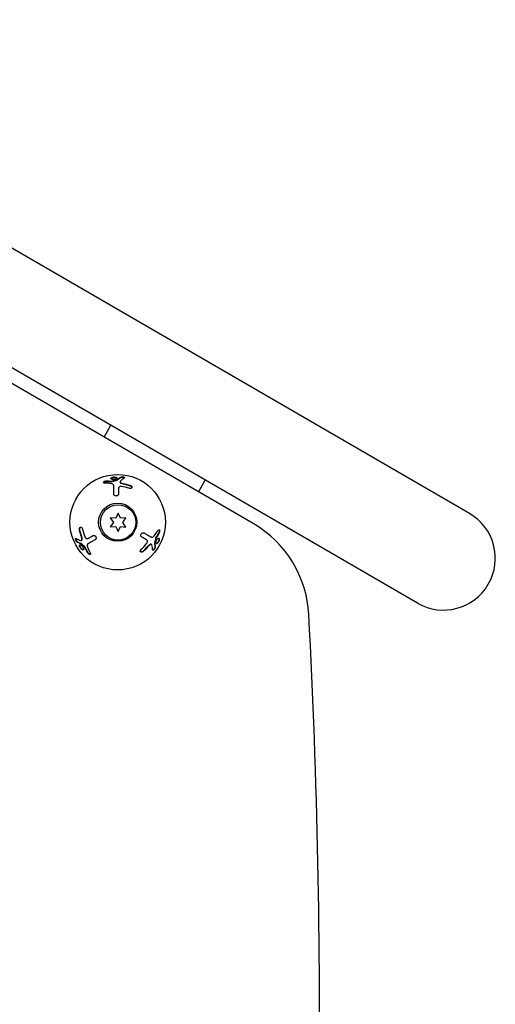
# Model space of a CAD drawing. Units: millimetres. Extents: x -9599 to 10194, y -8713 to 9159.
# Drawn here: x -2463 to -2288, y -6148 to -5786 of the extents above; entities that cross this region are included whole.
import ezdxf

# ---------------------------------------------------------------- set-up
doc = ezdxf.new("R2010")
doc.units = ezdxf.units.MM
doc.header["$LTSCALE"] = 20
doc.layers.add('2d', color=230, linetype='Continuous')

msp = doc.modelspace()

# ---------------------------------------------------------------- linework, layer by layer
at = {"layer": '2d'}
for p, q in [((-2297.88, -5967.54), (-2610.16, -5786.43)), ((-2316.94, -6000.41), (-2629.22, -5819.31)), ((-2377.17, -5971.26), (-2628.51, -5825.5)), ((-2431.91, -5939.52), (-2429.4, -5935.19)), ((-2394.79, -5955.26), (-2397.3, -5959.59)), ((-2426.03, -5955.91), (-2426.03, -5956.08)), ((-2429.65, -5969.15), (-2428.48, -5970.82)), ((-2427.61, -5969.33), (-2429.65, -5969.15)), ((-2426.75, -5967.48), (-2427.61, -5969.33)), ((-2425.89, -5969.33), (-2426.75, -5967.48)), ((-2423.85, -5969.16), (-2425.89, -5969.33)), ((-2425.03, -5970.83), (-2423.85, -5969.16)), ((-2428.48, -5970.82), (-2429.66, -5972.5)), ((-2429.66, -5972.5), (-2427.62, -5972.32)), ((-2427.62, -5972.32), (-2426.76, -5974.18)), ((-2426.76, -5974.18), (-2425.89, -5972.33)), ((-2425.89, -5972.33), (-2423.86, -5972.51)), ((-2423.86, -5972.51), (-2425.03, -5970.83)), ((-2440.18, -5977.41), (-2440.03, -5977.33)), ((-2414.48, -5978.91), (-2414.62, -5978.83))]:
    msp.add_line(p, q, dxfattribs=at)
for centre, radius in [((-2426.9, -5970.75), 17.5), ((-2426.9, -5970.75), 7), ((-2426.75, -5970.83), 6.5)]:
    msp.add_circle(centre, radius, dxfattribs=at)
for centre, radius, start, end in [((-2307.41, -5983.98), 19, 239.8889, 59.8889), ((-2397.74, -6006.73), 41, 3.0272, 59.8889), ((-5180.64, -6153.9), 2827.79, 355.64519, 3.02722)]:
    msp.add_arc(centre, radius, start, end, dxfattribs=at)
for points, knots in [([(-2427.83, -5955.03), (-2427.96, -5955.06), (-2428.11, -5955.08), (-2428.41, -5955.1), (-2428.55, -5955.1), (-2428.83, -5955.07), (-2428.95, -5955.04), (-2429.15, -5954.97), (-2429.24, -5954.92), (-2429.35, -5954.82), (-2429.38, -5954.76), (-2429.38, -5954.64), (-2429.36, -5954.58), (-2429.25, -5954.46), (-2429.17, -5954.41), (-2428.96, -5954.31), (-2428.83, -5954.26), (-2428.7, -5954.23)], [0.5, 0.5, 0.5, 0.5, 0.5625, 0.5625, 0.625, 0.625, 0.6875, 0.6875, 0.75, 0.75, 0.8125, 0.8125, 0.875, 0.875, 0.9375, 0.9375, 1, 1, 1, 1]), ([(-2429.36, -5954.78), (-2429.36, -5954.76), (-2429.35, -5954.75), (-2429.34, -5954.73), (-2429.3, -5954.68), (-2429.24, -5954.63), (-2429.17, -5954.58), (-2429.1, -5954.53), (-2429, -5954.49), (-2428.9, -5954.45), (-2428.84, -5954.43), (-2428.77, -5954.41), (-2428.7, -5954.39)], [0.842738, 0.842738, 0.842738, 0.842738, 0.8592728, 0.8592728, 0.8592728, 0.9140619, 0.9140619, 0.9140619, 0.9677151, 0.9677151, 0.9677151, 1, 1, 1, 1]), ([(-2428.7, -5954.23), (-2428.56, -5954.2), (-2428.41, -5954.18), (-2428.12, -5954.16), (-2427.97, -5954.16), (-2427.7, -5954.19), (-2427.58, -5954.21), (-2427.37, -5954.28), (-2427.29, -5954.33), (-2427.12, -5954.48), (-2427.12, -5954.61), (-2427.28, -5954.79), (-2427.36, -5954.85), (-2427.57, -5954.95), (-2427.69, -5954.99), (-2427.83, -5955.03)], [0, 0, 0, 0, 0.0625, 0.0625, 0.125, 0.125, 0.1875, 0.1875, 0.25, 0.25, 0.375, 0.375, 0.4375, 0.4375, 0.5, 0.5, 0.5, 0.5]), ([(-2428.7, -5954.39), (-2428.58, -5954.37), (-2428.46, -5954.35), (-2428.34, -5954.34), (-2428.22, -5954.32), (-2428.09, -5954.32), (-2427.97, -5954.33), (-2427.85, -5954.33), (-2427.74, -5954.35), (-2427.64, -5954.37), (-2427.53, -5954.39), (-2427.44, -5954.42), (-2427.37, -5954.45), (-2427.29, -5954.49), (-2427.23, -5954.53), (-2427.19, -5954.58), (-2427.18, -5954.6), (-2427.17, -5954.62), (-2427.16, -5954.64)], [0, 0, 0, 0, 0.0521677, 0.0521677, 0.0521677, 0.1043031, 0.1043031, 0.1043031, 0.1569503, 0.1569503, 0.1569503, 0.2107752, 0.2107752, 0.2107752, 0.2657318, 0.2657318, 0.2657318, 0.2857383, 0.2857383, 0.2857383, 0.2857383]), ([(-2427.05, -5955.29), (-2427.04, -5955.29), (-2427.02, -5955.28), (-2427, -5955.27), (-2426.99, -5955.27), (-2426.98, -5955.26), (-2426.97, -5955.25)], [0, 0, 0, 0, 0.534594, 0.534594, 0.534594, 1, 1, 1, 1]), ([(-2424.5, -5954.55), (-2424.62, -5954.63), (-2424.74, -5954.71), (-2424.92, -5954.84), (-2425.01, -5954.91), (-2425.12, -5954.99), (-2425.17, -5955.03), (-2425.19, -5955.05), (-2425.2, -5955.06), (-2425.21, -5955.07), (-2425.47, -5955.28), (-2425.71, -5955.5), (-2425.95, -5955.73)], [0, 0, 0, 0, 0.25, 0.25, 0.375, 0.4375, 0.46875, 0.484375, 0.484375, 0.5, 0.5, 1, 1, 1, 1]), ([(-2425.78, -5954.18), (-2425.69, -5954.13), (-2425.54, -5954.09), (-2425.18, -5954.08), (-2424.97, -5954.11), (-2424.71, -5954.18), (-2424.64, -5954.21), (-2424.52, -5954.27), (-2424.47, -5954.31), (-2424.39, -5954.42), (-2424.41, -5954.49), (-2424.5, -5954.55)], [0, 0, 0, 0, 0.25, 0.25, 0.5, 0.5, 0.625, 0.625, 0.75, 0.75, 1, 1, 1, 1]), ([(-2425.78, -5954.35), (-2425.77, -5954.34), (-2425.76, -5954.34), (-2425.75, -5954.33), (-2425.71, -5954.31), (-2425.65, -5954.29), (-2425.58, -5954.28), (-2425.52, -5954.26), (-2425.44, -5954.25), (-2425.36, -5954.25), (-2425.28, -5954.25), (-2425.2, -5954.25), (-2425.11, -5954.26), (-2425.03, -5954.27), (-2424.95, -5954.28), (-2424.88, -5954.3), (-2424.8, -5954.32), (-2424.73, -5954.34), (-2424.67, -5954.36), (-2424.61, -5954.39), (-2424.56, -5954.41), (-2424.52, -5954.44), (-2424.49, -5954.46), (-2424.47, -5954.48), (-2424.45, -5954.51)], [0, 0, 0, 0, 0.0244796, 0.0244796, 0.0244796, 0.1376554, 0.1376554, 0.1376554, 0.249842, 0.249842, 0.249842, 0.3588522, 0.3588522, 0.3588522, 0.4640871, 0.4640871, 0.4640871, 0.5668058, 0.5668058, 0.5668058, 0.6693031, 0.6693031, 0.6693031, 0.74584, 0.74584, 0.74584, 0.74584]), ([(-2431.63, -5956.42), (-2431.72, -5956.42), (-2431.8, -5956.41), (-2431.93, -5956.36), (-2431.99, -5956.33), (-2432.06, -5956.26), (-2432.08, -5956.21), (-2432.08, -5956.11), (-2432.06, -5956.06), (-2431.99, -5955.95), (-2431.93, -5955.89), (-2431.8, -5955.79), (-2431.72, -5955.75), (-2431.45, -5955.64), (-2431.25, -5955.59), (-2431.08, -5955.59)], [0, 0, 0, 0, 0.125, 0.125, 0.25, 0.25, 0.375, 0.375, 0.5, 0.5, 0.625, 0.625, 0.75, 0.75, 1, 1, 1, 1]), ([(-2432.06, -5956.24), (-2432.05, -5956.21), (-2432.03, -5956.17), (-2432.01, -5956.14), (-2431.97, -5956.1), (-2431.93, -5956.05), (-2431.87, -5956.01), (-2431.82, -5955.97), (-2431.75, -5955.93), (-2431.68, -5955.9), (-2431.61, -5955.87), (-2431.53, -5955.84), (-2431.45, -5955.81), (-2431.37, -5955.79), (-2431.28, -5955.77), (-2431.2, -5955.76), (-2431.16, -5955.76), (-2431.12, -5955.76), (-2431.08, -5955.76)], [0.4448196, 0.4448196, 0.4448196, 0.4448196, 0.5184115, 0.5184115, 0.5184115, 0.6208313, 0.6208313, 0.6208313, 0.7245096, 0.7245096, 0.7245096, 0.8312473, 0.8312473, 0.8312473, 0.9416619, 0.9416619, 0.9416619, 1, 1, 1, 1]), ([(-2428.33, -5957.44), (-2428.33, -5957.34), (-2428.35, -5957.23), (-2428.42, -5957.1), (-2428.44, -5957.05), (-2428.51, -5956.97), (-2428.54, -5956.93), (-2428.67, -5956.82), (-2428.77, -5956.75), (-2429, -5956.66), (-2429.13, -5956.62), (-2429.27, -5956.6)], [0, 0, 0, 0, 0.25, 0.25, 0.375, 0.375, 0.5, 0.5, 0.75, 0.75, 1, 1, 1, 1]), ([(-2429.15, -5955.86), (-2429.12, -5955.86), (-2429.08, -5955.86), (-2429.04, -5955.86), (-2429, -5955.86), (-2428.96, -5955.85), (-2428.92, -5955.84), (-2428.9, -5955.84), (-2428.89, -5955.83), (-2428.87, -5955.83)], [0, 0, 0, 0, 0.406902, 0.406902, 0.406902, 0.814699, 0.814699, 0.814699, 1, 1, 1, 1]), ([(-2428.33, -5960.38), (-2428.33, -5959.92), (-2428.33, -5959.43), (-2428.33, -5958.44), (-2428.33, -5957.94), (-2428.33, -5957.44)], [0, 0, 0, 0, 0.5, 0.5, 1, 1, 1, 1]), ([(-2425.44, -5957.64), (-2425.51, -5957.63), (-2425.58, -5957.62), (-2425.73, -5957.62), (-2425.8, -5957.63), (-2426.01, -5957.66), (-2426.13, -5957.7), (-2426.35, -5957.83), (-2426.44, -5957.91), (-2426.56, -5958.1), (-2426.59, -5958.2), (-2426.59, -5958.31)], [0, 0, 0, 0, 0.125, 0.125, 0.25, 0.25, 0.5, 0.5, 0.75, 0.75, 1, 1, 1, 1]), ([(-2425.95, -5955.73), (-2426.02, -5955.8), (-2426.04, -5955.89), (-2425.99, -5956.06), (-2425.92, -5956.15), (-2425.81, -5956.21)], [0, 0, 0, 0, 0.5, 0.5, 1, 1, 1, 1]), ([(-2426.03, -5956.08), (-2426.03, -5956.1), (-2426.02, -5956.13), (-2426.01, -5956.16), (-2426, -5956.2), (-2425.97, -5956.25), (-2425.93, -5956.29), (-2425.89, -5956.32), (-2425.86, -5956.35), (-2425.81, -5956.38)], [0.3748496, 0.3748496, 0.3748496, 0.3748496, 0.5386178, 0.5386178, 0.5386178, 0.8007246, 0.8007246, 0.8007246, 1, 1, 1, 1]), ([(-2422.4, -5957.18), (-2422.18, -5957.25), (-2421.97, -5957.38), (-2421.8, -5957.57), (-2421.77, -5957.61), (-2421.72, -5957.69), (-2421.7, -5957.73), (-2421.67, -5957.81), (-2421.66, -5957.85), (-2421.65, -5957.93), (-2421.66, -5957.97), (-2421.68, -5958.09), (-2421.72, -5958.15), (-2421.84, -5958.26), (-2421.93, -5958.31), (-2422.11, -5958.36), (-2422.22, -5958.37), (-2422.44, -5958.36), (-2422.56, -5958.34), (-2422.67, -5958.31)], [0, 0, 0, 0, 0.25, 0.25, 0.3125, 0.3125, 0.375, 0.375, 0.4375, 0.4375, 0.5, 0.5, 0.625, 0.625, 0.75, 0.75, 0.875, 0.875, 1, 1, 1, 1]), ([(-2422.4, -5957.35), (-2422.39, -5957.35), (-2422.38, -5957.36), (-2422.37, -5957.36), (-2422.27, -5957.39), (-2422.17, -5957.44), (-2422.08, -5957.49), (-2422, -5957.54), (-2421.92, -5957.61), (-2421.85, -5957.67), (-2421.79, -5957.74), (-2421.74, -5957.81), (-2421.7, -5957.89), (-2421.69, -5957.93), (-2421.67, -5957.97), (-2421.66, -5958.01)], [0, 0, 0, 0, 0.0124363, 0.0124363, 0.0124363, 0.1244167, 0.1244167, 0.1244167, 0.2379851, 0.2379851, 0.2379851, 0.3510212, 0.3510212, 0.3510212, 0.4115682, 0.4115682, 0.4115682, 0.4115682]), ([(-2426.59, -5960.33), (-2426.59, -5960.38), (-2426.6, -5960.43), (-2426.61, -5960.5), (-2426.62, -5960.53), (-2426.63, -5960.58), (-2426.64, -5960.6), (-2426.67, -5960.67), (-2426.7, -5960.72), (-2426.74, -5960.78), (-2426.76, -5960.8), (-2426.8, -5960.84), (-2426.81, -5960.86), (-2426.87, -5960.92), (-2426.92, -5960.96), (-2427.01, -5961.02), (-2427.06, -5961.04), (-2427.22, -5961.11), (-2427.34, -5961.14), (-2427.58, -5961.15), (-2427.69, -5961.13), (-2427.91, -5961.05), (-2428.01, -5960.99), (-2428.17, -5960.85), (-2428.23, -5960.76), (-2428.31, -5960.57), (-2428.33, -5960.48), (-2428.33, -5960.38)], [0, 0, 0, 0, 0.0625, 0.0625, 0.09375, 0.09375, 0.125, 0.125, 0.1875, 0.1875, 0.21875, 0.21875, 0.25, 0.25, 0.3125, 0.3125, 0.375, 0.375, 0.5, 0.5, 0.625, 0.625, 0.75, 0.75, 0.875, 0.875, 1, 1, 1, 1]), ([(-2440.89, -5973.63), (-2440.94, -5973.4), (-2440.93, -5973.16), (-2440.86, -5972.92), (-2440.84, -5972.87), (-2440.79, -5972.79), (-2440.77, -5972.75), (-2440.71, -5972.69), (-2440.68, -5972.66), (-2440.61, -5972.61), (-2440.58, -5972.6), (-2440.47, -5972.56), (-2440.39, -5972.56), (-2440.23, -5972.61), (-2440.15, -5972.66), (-2440.01, -5972.8), (-2439.95, -5972.88), (-2439.84, -5973.08), (-2439.8, -5973.19), (-2439.78, -5973.31)], [0, 0, 0, 0, 0.25, 0.25, 0.3125, 0.3125, 0.375, 0.375, 0.4375, 0.4375, 0.5, 0.5, 0.625, 0.625, 0.75, 0.75, 0.875, 0.875, 1, 1, 1, 1]), ([(-2440.75, -5973.55), (-2440.75, -5973.54), (-2440.75, -5973.53), (-2440.75, -5973.52), (-2440.77, -5973.41), (-2440.78, -5973.31), (-2440.78, -5973.21), (-2440.78, -5973.1), (-2440.76, -5973), (-2440.74, -5972.91), (-2440.71, -5972.82), (-2440.67, -5972.74), (-2440.63, -5972.68), (-2440.6, -5972.64), (-2440.57, -5972.61), (-2440.54, -5972.59)], [0, 0, 0, 0, 0.0124363, 0.0124363, 0.0124363, 0.1244167, 0.1244167, 0.1244167, 0.2379851, 0.2379851, 0.2379851, 0.3510212, 0.3510212, 0.3510212, 0.4115682, 0.4115682, 0.4115682, 0.4115682]), ([(-2441.8, -5978.06), (-2441.89, -5978.01), (-2441.99, -5977.9), (-2442.18, -5977.59), (-2442.27, -5977.4), (-2442.33, -5977.14), (-2442.34, -5977.06), (-2442.35, -5976.92), (-2442.34, -5976.87), (-2442.29, -5976.74), (-2442.21, -5976.72), (-2442.12, -5976.77)], [0, 0, 0, 0, 0.25, 0.25, 0.5, 0.5, 0.625, 0.625, 0.75, 0.75, 1, 1, 1, 1]), ([(-2441.65, -5977.98), (-2441.66, -5977.98), (-2441.67, -5977.97), (-2441.68, -5977.96), (-2441.72, -5977.94), (-2441.77, -5977.9), (-2441.81, -5977.84), (-2441.86, -5977.79), (-2441.9, -5977.73), (-2441.95, -5977.66), (-2441.99, -5977.6), (-2442.03, -5977.52), (-2442.06, -5977.44), (-2442.1, -5977.37), (-2442.13, -5977.29), (-2442.15, -5977.22), (-2442.17, -5977.15), (-2442.19, -5977.08), (-2442.2, -5977.01), (-2442.2, -5976.95), (-2442.21, -5976.89), (-2442.2, -5976.84), (-2442.2, -5976.81), (-2442.19, -5976.77), (-2442.18, -5976.75)], [0, 0, 0, 0, 0.0244796, 0.0244796, 0.0244796, 0.1376554, 0.1376554, 0.1376554, 0.249842, 0.249842, 0.249842, 0.3588522, 0.3588522, 0.3588522, 0.4640871, 0.4640871, 0.4640871, 0.5668058, 0.5668058, 0.5668058, 0.6693031, 0.6693031, 0.6693031, 0.74584, 0.74584, 0.74584, 0.74584]), ([(-2442.12, -5976.77), (-2441.99, -5976.84), (-2441.86, -5976.9), (-2441.65, -5976.99), (-2441.55, -5977.03), (-2441.43, -5977.08), (-2441.37, -5977.11), (-2441.34, -5977.12), (-2441.33, -5977.12), (-2441.32, -5977.13), (-2441, -5977.24), (-2440.69, -5977.34), (-2440.37, -5977.43)], [0, 0, 0, 0, 0.25, 0.25, 0.375, 0.4375, 0.46875, 0.484375, 0.484375, 0.5, 0.5, 1, 1, 1, 1]), ([(-2440.03, -5977.33), (-2440.01, -5977.32), (-2439.99, -5977.3), (-2439.97, -5977.27), (-2439.94, -5977.24), (-2439.92, -5977.19), (-2439.9, -5977.13), (-2439.89, -5977.09), (-2439.88, -5977.04), (-2439.88, -5976.99)], [0.3748496, 0.3748496, 0.3748496, 0.3748496, 0.5386178, 0.5386178, 0.5386178, 0.8007246, 0.8007246, 0.8007246, 1, 1, 1, 1]), ([(-2438.97, -5976.04), (-2438.95, -5976.11), (-2438.92, -5976.17), (-2438.85, -5976.3), (-2438.81, -5976.35), (-2438.67, -5976.52), (-2438.57, -5976.61), (-2438.35, -5976.73), (-2438.24, -5976.77), (-2438.02, -5976.78), (-2437.91, -5976.75), (-2437.82, -5976.7)], [0, 0, 0, 0, 0.125, 0.125, 0.25, 0.25, 0.5, 0.5, 0.75, 0.75, 1, 1, 1, 1]), ([(-2436.07, -5975.69), (-2436.02, -5975.66), (-2435.98, -5975.64), (-2435.91, -5975.62), (-2435.88, -5975.61), (-2435.83, -5975.6), (-2435.81, -5975.6), (-2435.73, -5975.59), (-2435.68, -5975.59), (-2435.6, -5975.6), (-2435.57, -5975.6), (-2435.52, -5975.61), (-2435.5, -5975.62), (-2435.42, -5975.64), (-2435.36, -5975.66), (-2435.26, -5975.71), (-2435.22, -5975.74), (-2435.07, -5975.85), (-2435, -5975.93), (-2434.87, -5976.13), (-2434.83, -5976.25), (-2434.79, -5976.47), (-2434.79, -5976.59), (-2434.83, -5976.8), (-2434.88, -5976.9), (-2435, -5977.06), (-2435.07, -5977.13), (-2435.16, -5977.18)], [0, 0, 0, 0, 0.0625, 0.0625, 0.09375, 0.09375, 0.125, 0.125, 0.1875, 0.1875, 0.21875, 0.21875, 0.25, 0.25, 0.3125, 0.3125, 0.375, 0.375, 0.5, 0.5, 0.625, 0.625, 0.75, 0.75, 0.875, 0.875, 1, 1, 1, 1]), ([(-2418.03, -5976.22), (-2418.07, -5976.19), (-2418.11, -5976.16), (-2418.17, -5976.11), (-2418.19, -5976.09), (-2418.22, -5976.06), (-2418.23, -5976.04), (-2418.28, -5975.97), (-2418.31, -5975.93), (-2418.34, -5975.86), (-2418.35, -5975.83), (-2418.37, -5975.78), (-2418.38, -5975.76), (-2418.4, -5975.68), (-2418.41, -5975.62), (-2418.41, -5975.51), (-2418.41, -5975.46), (-2418.39, -5975.28), (-2418.35, -5975.17), (-2418.24, -5974.96), (-2418.17, -5974.86), (-2417.99, -5974.72), (-2417.89, -5974.66), (-2417.69, -5974.59), (-2417.58, -5974.58), (-2417.38, -5974.6), (-2417.28, -5974.64), (-2417.2, -5974.69)], [0, 0, 0, 0, 0.0625, 0.0625, 0.09375, 0.09375, 0.125, 0.125, 0.1875, 0.1875, 0.21875, 0.21875, 0.25, 0.25, 0.3125, 0.3125, 0.375, 0.375, 0.5, 0.5, 0.625, 0.625, 0.75, 0.75, 0.875, 0.875, 1, 1, 1, 1]), ([(-2417.2, -5974.69), (-2416.8, -5974.92), (-2416.38, -5975.16), (-2415.52, -5975.66), (-2415.09, -5975.91), (-2414.65, -5976.16)], [0, 0, 0, 0, 0.5, 0.5, 1, 1, 1, 1]), ([(-2414.65, -5976.16), (-2414.57, -5976.21), (-2414.47, -5976.24), (-2414.31, -5976.25), (-2414.26, -5976.25), (-2414.16, -5976.24), (-2414.1, -5976.23), (-2413.95, -5976.17), (-2413.84, -5976.12), (-2413.64, -5975.97), (-2413.54, -5975.87), (-2413.46, -5975.76)], [0, 0, 0, 0, 0.25, 0.25, 0.375, 0.375, 0.5, 0.5, 0.75, 0.75, 1, 1, 1, 1]), ([(-2412.87, -5976.23), (-2412.9, -5976.26), (-2412.92, -5976.3), (-2412.93, -5976.33), (-2412.95, -5976.37), (-2412.97, -5976.41), (-2412.98, -5976.45), (-2412.98, -5976.46), (-2412.98, -5976.48), (-2412.99, -5976.5)], [0, 0, 0, 0, 0.406902, 0.406902, 0.406902, 0.814699, 0.814699, 0.814699, 1, 1, 1, 1]), ([(-2412.82, -5977.8), (-2412.78, -5977.66), (-2412.72, -5977.53), (-2412.59, -5977.26), (-2412.52, -5977.13), (-2412.35, -5976.91), (-2412.27, -5976.82), (-2412.1, -5976.68), (-2412.02, -5976.63), (-2411.88, -5976.58), (-2411.81, -5976.59), (-2411.71, -5976.64), (-2411.67, -5976.7), (-2411.62, -5976.85), (-2411.61, -5976.95), (-2411.63, -5977.18), (-2411.65, -5977.31), (-2411.69, -5977.44)], [0.5, 0.5, 0.5, 0.5, 0.5625, 0.5625, 0.625, 0.625, 0.6875, 0.6875, 0.75, 0.75, 0.8125, 0.8125, 0.875, 0.875, 0.9375, 0.9375, 1, 1, 1, 1]), ([(-2412.12, -5973.81), (-2412.07, -5973.73), (-2412.02, -5973.67), (-2411.92, -5973.57), (-2411.87, -5973.54), (-2411.76, -5973.52), (-2411.72, -5973.52), (-2411.63, -5973.57), (-2411.59, -5973.62), (-2411.53, -5973.73), (-2411.51, -5973.81), (-2411.5, -5973.98), (-2411.5, -5974.07), (-2411.53, -5974.36), (-2411.6, -5974.55), (-2411.68, -5974.7)], [0, 0, 0, 0, 0.125, 0.125, 0.25, 0.25, 0.375, 0.375, 0.5, 0.5, 0.625, 0.625, 0.75, 0.75, 1, 1, 1, 1]), ([(-2411.83, -5976.59), (-2411.82, -5976.61), (-2411.81, -5976.62), (-2411.8, -5976.64), (-2411.78, -5976.7), (-2411.76, -5976.77), (-2411.76, -5976.86), (-2411.75, -5976.95), (-2411.76, -5977.05), (-2411.78, -5977.16), (-2411.8, -5977.22), (-2411.81, -5977.29), (-2411.83, -5977.36)], [0.842738, 0.842738, 0.842738, 0.842738, 0.8592728, 0.8592728, 0.8592728, 0.9140619, 0.9140619, 0.9140619, 0.9677151, 0.9677151, 0.9677151, 1, 1, 1, 1]), ([(-2411.75, -5973.52), (-2411.73, -5973.55), (-2411.71, -5973.58), (-2411.69, -5973.62), (-2411.67, -5973.67), (-2411.66, -5973.73), (-2411.65, -5973.8), (-2411.64, -5973.87), (-2411.64, -5973.95), (-2411.65, -5974.03), (-2411.65, -5974.1), (-2411.67, -5974.19), (-2411.69, -5974.27), (-2411.71, -5974.35), (-2411.73, -5974.43), (-2411.77, -5974.51), (-2411.79, -5974.55), (-2411.8, -5974.58), (-2411.82, -5974.62)], [0.4448196, 0.4448196, 0.4448196, 0.4448196, 0.5184115, 0.5184115, 0.5184115, 0.6208313, 0.6208313, 0.6208313, 0.7245096, 0.7245096, 0.7245096, 0.8312473, 0.8312473, 0.8312473, 0.9416619, 0.9416619, 0.9416619, 1, 1, 1, 1]), ([(-2440.3, -5980.56), (-2440.39, -5980.46), (-2440.49, -5980.35), (-2440.65, -5980.1), (-2440.72, -5979.97), (-2440.83, -5979.72), (-2440.87, -5979.6), (-2440.92, -5979.39), (-2440.92, -5979.3), (-2440.87, -5979.07), (-2440.76, -5979), (-2440.52, -5979.05), (-2440.43, -5979.1), (-2440.24, -5979.22), (-2440.14, -5979.31), (-2440.04, -5979.41)], [0, 0, 0, 0, 0.0625, 0.0625, 0.125, 0.125, 0.1875, 0.1875, 0.25, 0.25, 0.375, 0.375, 0.4375, 0.4375, 0.5, 0.5, 0.5, 0.5]), ([(-2440.16, -5980.48), (-2440.24, -5980.4), (-2440.31, -5980.3), (-2440.39, -5980.2), (-2440.46, -5980.1), (-2440.52, -5979.99), (-2440.58, -5979.89), (-2440.63, -5979.78), (-2440.68, -5979.68), (-2440.71, -5979.58), (-2440.74, -5979.48), (-2440.76, -5979.38), (-2440.77, -5979.3), (-2440.77, -5979.22), (-2440.77, -5979.14), (-2440.74, -5979.09), (-2440.74, -5979.07), (-2440.73, -5979.05), (-2440.71, -5979.03)], [0, 0, 0, 0, 0.0521677, 0.0521677, 0.0521677, 0.1043031, 0.1043031, 0.1043031, 0.1569503, 0.1569503, 0.1569503, 0.2107752, 0.2107752, 0.2107752, 0.2657318, 0.2657318, 0.2657318, 0.2857383, 0.2857383, 0.2857383, 0.2857383]), ([(-2440.37, -5977.43), (-2440.27, -5977.46), (-2440.19, -5977.44), (-2440.06, -5977.31), (-2440.03, -5977.2), (-2440.02, -5977.07)], [0, 0, 0, 0, 0.5, 0.5, 1, 1, 1, 1]), ([(-2440.04, -5979.41), (-2439.94, -5979.51), (-2439.85, -5979.63), (-2439.69, -5979.88), (-2439.62, -5980.01), (-2439.51, -5980.26), (-2439.47, -5980.38), (-2439.43, -5980.59), (-2439.43, -5980.69), (-2439.46, -5980.83), (-2439.5, -5980.89), (-2439.6, -5980.95), (-2439.66, -5980.96), (-2439.82, -5980.92), (-2439.91, -5980.88), (-2440.1, -5980.75), (-2440.2, -5980.67), (-2440.3, -5980.56)], [0.5, 0.5, 0.5, 0.5, 0.5625, 0.5625, 0.625, 0.625, 0.6875, 0.6875, 0.75, 0.75, 0.8125, 0.8125, 0.875, 0.875, 0.9375, 0.9375, 1, 1, 1, 1]), ([(-2440.2, -5978.61), (-2440.21, -5978.6), (-2440.23, -5978.58), (-2440.24, -5978.58), (-2440.25, -5978.57), (-2440.27, -5978.56), (-2440.28, -5978.56)], [0, 0, 0, 0, 0.534594, 0.534594, 0.534594, 1, 1, 1, 1]), ([(-2439.49, -5980.87), (-2439.51, -5980.87), (-2439.53, -5980.87), (-2439.54, -5980.87), (-2439.61, -5980.86), (-2439.68, -5980.84), (-2439.76, -5980.8), (-2439.84, -5980.76), (-2439.92, -5980.7), (-2440, -5980.63), (-2440.05, -5980.58), (-2440.11, -5980.54), (-2440.16, -5980.48)], [0.842738, 0.842738, 0.842738, 0.842738, 0.8592728, 0.8592728, 0.8592728, 0.9140619, 0.9140619, 0.9140619, 0.9677151, 0.9677151, 0.9677151, 1, 1, 1, 1]), ([(-2438.66, -5980.14), (-2438.67, -5980.11), (-2438.69, -5980.08), (-2438.72, -5980.04), (-2438.74, -5980.01), (-2438.76, -5979.98), (-2438.79, -5979.95), (-2438.8, -5979.94), (-2438.82, -5979.93), (-2438.83, -5979.91)], [0, 0, 0, 0, 0.406902, 0.406902, 0.406902, 0.814699, 0.814699, 0.814699, 1, 1, 1, 1]), ([(-2437.7, -5978.64), (-2437.79, -5978.69), (-2437.87, -5978.76), (-2437.96, -5978.89), (-2437.98, -5978.93), (-2438.02, -5979.03), (-2438.04, -5979.08), (-2438.07, -5979.25), (-2438.07, -5979.37), (-2438.04, -5979.62), (-2438.01, -5979.75), (-2437.96, -5979.88)], [0, 0, 0, 0, 0.25, 0.25, 0.375, 0.375, 0.5, 0.5, 0.75, 0.75, 1, 1, 1, 1]), ([(-2435.16, -5977.18), (-2435.56, -5977.41), (-2435.98, -5977.65), (-2436.83, -5978.14), (-2437.27, -5978.39), (-2437.7, -5978.64)], [0, 0, 0, 0, 0.5, 0.5, 1, 1, 1, 1]), ([(-2417.4, -5981.42), (-2417.57, -5981.58), (-2417.78, -5981.7), (-2418.03, -5981.75), (-2418.08, -5981.75), (-2418.18, -5981.76), (-2418.22, -5981.75), (-2418.31, -5981.74), (-2418.35, -5981.73), (-2418.42, -5981.69), (-2418.45, -5981.67), (-2418.54, -5981.59), (-2418.57, -5981.52), (-2418.61, -5981.36), (-2418.61, -5981.27), (-2418.56, -5981.08), (-2418.52, -5980.98), (-2418.4, -5980.79), (-2418.32, -5980.7), (-2418.23, -5980.62)], [0, 0, 0, 0, 0.25, 0.25, 0.3125, 0.3125, 0.375, 0.375, 0.4375, 0.4375, 0.5, 0.5, 0.625, 0.625, 0.75, 0.75, 0.875, 0.875, 1, 1, 1, 1]), ([(-2416.27, -5978.56), (-2416.23, -5978.5), (-2416.19, -5978.44), (-2416.11, -5978.32), (-2416.08, -5978.26), (-2416.01, -5978.06), (-2415.98, -5977.93), (-2415.98, -5977.67), (-2416.01, -5977.56), (-2416.11, -5977.36), (-2416.19, -5977.29), (-2416.28, -5977.23)], [0, 0, 0, 0, 0.125, 0.125, 0.25, 0.25, 0.5, 0.5, 0.75, 0.75, 1, 1, 1, 1]), ([(-2414.62, -5978.83), (-2414.65, -5978.82), (-2414.68, -5978.81), (-2414.7, -5978.8), (-2414.75, -5978.8), (-2414.8, -5978.8), (-2414.86, -5978.81), (-2414.9, -5978.83), (-2414.95, -5978.84), (-2414.99, -5978.87)], [0.3748496, 0.3748496, 0.3748496, 0.3748496, 0.5386178, 0.5386178, 0.5386178, 0.8007246, 0.8007246, 0.8007246, 1, 1, 1, 1]), ([(-2414.37, -5979.07), (-2414.39, -5978.98), (-2414.46, -5978.91), (-2414.63, -5978.87), (-2414.74, -5978.89), (-2414.85, -5978.95)], [0, 0, 0, 0, 0.5, 0.5, 1, 1, 1, 1]), ([(-2414.07, -5980.92), (-2414.07, -5980.77), (-2414.08, -5980.63), (-2414.11, -5980.4), (-2414.12, -5980.29), (-2414.14, -5980.17), (-2414.15, -5980.1), (-2414.15, -5980.07), (-2414.16, -5980.06), (-2414.16, -5980.05), (-2414.21, -5979.71), (-2414.29, -5979.39), (-2414.37, -5979.07)], [0, 0, 0, 0, 0.25, 0.25, 0.375, 0.4375, 0.46875, 0.484375, 0.484375, 0.5, 0.5, 1, 1, 1, 1]), ([(-2413.11, -5979.99), (-2413.11, -5980.1), (-2413.15, -5980.25), (-2413.32, -5980.57), (-2413.45, -5980.73), (-2413.64, -5980.92), (-2413.7, -5980.97), (-2413.82, -5981.04), (-2413.87, -5981.06), (-2414.01, -5981.08), (-2414.06, -5981.02), (-2414.07, -5980.92)], [0, 0, 0, 0, 0.25, 0.25, 0.5, 0.5, 0.625, 0.625, 0.75, 0.75, 1, 1, 1, 1]), ([(-2413.25, -5979.91), (-2413.25, -5979.92), (-2413.25, -5979.93), (-2413.25, -5979.94), (-2413.25, -5979.99), (-2413.27, -5980.05), (-2413.29, -5980.12), (-2413.31, -5980.18), (-2413.34, -5980.25), (-2413.38, -5980.32), (-2413.42, -5980.39), (-2413.46, -5980.46), (-2413.51, -5980.53), (-2413.56, -5980.6), (-2413.61, -5980.66), (-2413.66, -5980.72), (-2413.71, -5980.77), (-2413.77, -5980.82), (-2413.82, -5980.86), (-2413.87, -5980.9), (-2413.92, -5980.93), (-2413.96, -5980.95), (-2414, -5980.97), (-2414.03, -5980.98), (-2414.05, -5980.98)], [0, 0, 0, 0, 0.0244796, 0.0244796, 0.0244796, 0.1376554, 0.1376554, 0.1376554, 0.249842, 0.249842, 0.249842, 0.3588522, 0.3588522, 0.3588522, 0.4640871, 0.4640871, 0.4640871, 0.5668058, 0.5668058, 0.5668058, 0.6693031, 0.6693031, 0.6693031, 0.74584, 0.74584, 0.74584, 0.74584]), ([(-2413.43, -5978.34), (-2413.44, -5978.35), (-2413.44, -5978.37), (-2413.44, -5978.39), (-2413.44, -5978.4), (-2413.44, -5978.42), (-2413.44, -5978.43)], [0, 0, 0, 0, 0.534594, 0.534594, 0.534594, 1, 1, 1, 1]), ([(-2411.69, -5977.44), (-2411.73, -5977.58), (-2411.79, -5977.72), (-2411.92, -5977.98), (-2411.99, -5978.11), (-2412.15, -5978.33), (-2412.24, -5978.42), (-2412.4, -5978.57), (-2412.48, -5978.61), (-2412.7, -5978.68), (-2412.81, -5978.62), (-2412.89, -5978.39), (-2412.9, -5978.29), (-2412.88, -5978.06), (-2412.86, -5977.93), (-2412.82, -5977.8)], [0, 0, 0, 0, 0.0625, 0.0625, 0.125, 0.125, 0.1875, 0.1875, 0.25, 0.25, 0.375, 0.375, 0.4375, 0.4375, 0.5, 0.5, 0.5, 0.5]), ([(-2411.83, -5977.36), (-2411.87, -5977.47), (-2411.91, -5977.59), (-2411.96, -5977.7), (-2412.01, -5977.81), (-2412.07, -5977.92), (-2412.14, -5978.02), (-2412.2, -5978.12), (-2412.27, -5978.21), (-2412.34, -5978.29), (-2412.41, -5978.37), (-2412.48, -5978.44), (-2412.55, -5978.48), (-2412.62, -5978.53), (-2412.69, -5978.56), (-2412.75, -5978.57), (-2412.77, -5978.57), (-2412.79, -5978.57), (-2412.81, -5978.57)], [0, 0, 0, 0, 0.0521677, 0.0521677, 0.0521677, 0.1043031, 0.1043031, 0.1043031, 0.1569503, 0.1569503, 0.1569503, 0.2107752, 0.2107752, 0.2107752, 0.2657318, 0.2657318, 0.2657318, 0.2857383, 0.2857383, 0.2857383, 0.2857383]), ([(-2436.94, -5982.01), (-2436.89, -5982.09), (-2436.86, -5982.16), (-2436.83, -5982.3), (-2436.83, -5982.36), (-2436.86, -5982.46), (-2436.89, -5982.5), (-2436.98, -5982.56), (-2437.03, -5982.57), (-2437.16, -5982.56), (-2437.24, -5982.53), (-2437.39, -5982.47), (-2437.47, -5982.42), (-2437.7, -5982.25), (-2437.84, -5982.09), (-2437.93, -5981.94)], [0, 0, 0, 0, 0.125, 0.125, 0.25, 0.25, 0.375, 0.375, 0.5, 0.5, 0.625, 0.625, 0.75, 0.75, 1, 1, 1, 1]), ([(-2436.88, -5982.48), (-2436.91, -5982.48), (-2436.95, -5982.48), (-2436.99, -5982.48), (-2437.04, -5982.47), (-2437.1, -5982.45), (-2437.17, -5982.42), (-2437.23, -5982.39), (-2437.3, -5982.36), (-2437.36, -5982.31), (-2437.43, -5982.27), (-2437.49, -5982.21), (-2437.55, -5982.16), (-2437.61, -5982.1), (-2437.67, -5982.03), (-2437.72, -5981.97), (-2437.74, -5981.93), (-2437.76, -5981.9), (-2437.79, -5981.86)], [0.4448196, 0.4448196, 0.4448196, 0.4448196, 0.5184115, 0.5184115, 0.5184115, 0.6208313, 0.6208313, 0.6208313, 0.7245096, 0.7245096, 0.7245096, 0.8312473, 0.8312473, 0.8312473, 0.9416619, 0.9416619, 0.9416619, 1, 1, 1, 1]), ([(-2417.54, -5981.34), (-2417.55, -5981.35), (-2417.56, -5981.35), (-2417.57, -5981.36), (-2417.64, -5981.43), (-2417.73, -5981.49), (-2417.82, -5981.54), (-2417.91, -5981.59), (-2418.01, -5981.63), (-2418.1, -5981.65), (-2418.19, -5981.67), (-2418.28, -5981.68), (-2418.36, -5981.67), (-2418.4, -5981.67), (-2418.44, -5981.66), (-2418.48, -5981.65)], [0, 0, 0, 0, 0.0124363, 0.0124363, 0.0124363, 0.1244167, 0.1244167, 0.1244167, 0.2379851, 0.2379851, 0.2379851, 0.3510212, 0.3510212, 0.3510212, 0.4115682, 0.4115682, 0.4115682, 0.4115682])]:
    msp.add_open_spline(points, degree=3, knots=knots, dxfattribs=at)
for points in [[(-2428.87, -5955.66), (-2428.28, -5955.46), (-2427.67, -5955.28), (-2427.05, -5955.13)], [(-2428.87, -5955.83), (-2428.26, -5955.62), (-2427.66, -5955.44), (-2427.05, -5955.29)], [(-2427.05, -5955.13), (-2427.02, -5955.12), (-2426.99, -5955.1), (-2426.97, -5955.09)], [(-2426.97, -5955.09), (-2426.6, -5954.75), (-2426.2, -5954.44), (-2425.78, -5954.18)], [(-2426.97, -5955.25), (-2426.57, -5954.89), (-2426.17, -5954.59), (-2425.78, -5954.35)], [(-2429.27, -5956.6), (-2430.04, -5956.49), (-2430.83, -5956.42), (-2431.63, -5956.42)], [(-2431.08, -5955.59), (-2430.43, -5955.59), (-2429.78, -5955.63), (-2429.15, -5955.7)], [(-2431.08, -5955.76), (-2430.44, -5955.75), (-2429.8, -5955.79), (-2429.15, -5955.86)], [(-2429.15, -5955.7), (-2429.06, -5955.71), (-2428.96, -5955.69), (-2428.87, -5955.66)], [(-2428.33, -5957.6), (-2428.33, -5957.6), (-2428.33, -5957.6), (-2428.33, -5957.6)], [(-2426.59, -5958.31), (-2426.59, -5959), (-2426.59, -5959.69), (-2426.59, -5960.33)], [(-2426.01, -5955.99), (-2426.01, -5955.99), (-2426.01, -5955.99), (-2426.01, -5955.99)], [(-2425.81, -5956.21), (-2425.55, -5956.37), (-2425.21, -5956.5), (-2424.85, -5956.57)], [(-2425.81, -5956.38), (-2425.55, -5956.54), (-2425.21, -5956.66), (-2424.85, -5956.73)], [(-2422.67, -5958.31), (-2423.58, -5958.03), (-2424.5, -5957.8), (-2425.44, -5957.64)], [(-2424.85, -5956.57), (-2424.02, -5956.73), (-2423.21, -5956.93), (-2422.4, -5957.18)], [(-2424.85, -5956.73), (-2424.02, -5956.89), (-2423.21, -5957.1), (-2422.4, -5957.35)], [(-2439.78, -5973.31), (-2439.57, -5974.24), (-2439.3, -5975.14), (-2438.97, -5976.04)], [(-2440.19, -5976.06), (-2440.47, -5975.27), (-2440.7, -5974.46), (-2440.89, -5973.63)], [(-2440.05, -5975.98), (-2440.33, -5975.19), (-2440.56, -5974.38), (-2440.75, -5973.55)], [(-2440.02, -5977.07), (-2440.01, -5976.77), (-2440.07, -5976.41), (-2440.19, -5976.06)], [(-2439.88, -5976.99), (-2439.87, -5976.68), (-2439.93, -5976.33), (-2440.05, -5975.98)], [(-2437.82, -5976.7), (-2437.22, -5976.35), (-2436.62, -5976.01), (-2436.07, -5975.69)], [(-2416.28, -5977.23), (-2416.88, -5976.88), (-2417.47, -5976.54), (-2418.03, -5976.22)], [(-2414.8, -5976.08), (-2414.79, -5976.08), (-2414.79, -5976.08), (-2414.79, -5976.08)], [(-2413.46, -5975.76), (-2412.98, -5975.15), (-2412.52, -5974.5), (-2412.12, -5973.81)], [(-2412.99, -5976.5), (-2413.11, -5977.13), (-2413.26, -5977.74), (-2413.43, -5978.34)], [(-2412.85, -5976.58), (-2412.96, -5977.2), (-2413.11, -5977.81), (-2413.29, -5978.42)], [(-2411.82, -5974.62), (-2412.14, -5975.17), (-2412.49, -5975.71), (-2412.87, -5976.23)], [(-2412.73, -5976.32), (-2412.79, -5976.39), (-2412.83, -5976.49), (-2412.85, -5976.58)], [(-2411.68, -5974.7), (-2412.01, -5975.27), (-2412.36, -5975.8), (-2412.73, -5976.32)], [(-2440.42, -5978.64), (-2440.9, -5978.48), (-2441.37, -5978.29), (-2441.8, -5978.06)], [(-2440.28, -5978.56), (-2440.79, -5978.39), (-2441.25, -5978.2), (-2441.65, -5977.98)], [(-2440.34, -5978.69), (-2440.37, -5978.67), (-2440.4, -5978.65), (-2440.42, -5978.64)], [(-2438.97, -5980), (-2439.45, -5979.59), (-2439.91, -5979.15), (-2440.34, -5978.69)], [(-2438.83, -5979.91), (-2439.31, -5979.5), (-2439.77, -5979.06), (-2440.2, -5978.61)], [(-2440.11, -5977.36), (-2440.11, -5977.36), (-2440.11, -5977.36), (-2440.11, -5977.36)], [(-2438.8, -5980.23), (-2438.84, -5980.14), (-2438.9, -5980.06), (-2438.97, -5980)], [(-2437.93, -5981.94), (-2438.25, -5981.38), (-2438.54, -5980.81), (-2438.8, -5980.23)], [(-2437.79, -5981.86), (-2438.1, -5981.31), (-2438.39, -5980.74), (-2438.66, -5980.14)], [(-2437.96, -5979.88), (-2437.67, -5980.6), (-2437.33, -5981.31), (-2436.94, -5982.01)], [(-2437.56, -5978.56), (-2437.56, -5978.56), (-2437.56, -5978.56), (-2437.56, -5978.56)], [(-2418.23, -5980.62), (-2417.54, -5979.98), (-2416.88, -5979.29), (-2416.27, -5978.56)], [(-2415.78, -5979.52), (-2416.33, -5980.16), (-2416.92, -5980.77), (-2417.54, -5981.34)], [(-2415.64, -5979.6), (-2416.19, -5980.24), (-2416.78, -5980.85), (-2417.4, -5981.42)], [(-2414.99, -5978.87), (-2415.27, -5979.02), (-2415.54, -5979.24), (-2415.78, -5979.52)], [(-2414.85, -5978.95), (-2415.12, -5979.1), (-2415.4, -5979.33), (-2415.64, -5979.6)], [(-2414.56, -5978.89), (-2414.56, -5978.89), (-2414.56, -5978.89), (-2414.56, -5978.89)], [(-2413.44, -5978.43), (-2413.33, -5978.96), (-2413.26, -5979.45), (-2413.25, -5979.91)], [(-2413.29, -5978.42), (-2413.3, -5978.45), (-2413.3, -5978.49), (-2413.3, -5978.51)], [(-2413.3, -5978.51), (-2413.19, -5979), (-2413.12, -5979.5), (-2413.11, -5979.99)]]:
    msp.add_open_spline(points, degree=3, dxfattribs=at)

doc.saveas('drawing.dxf')
